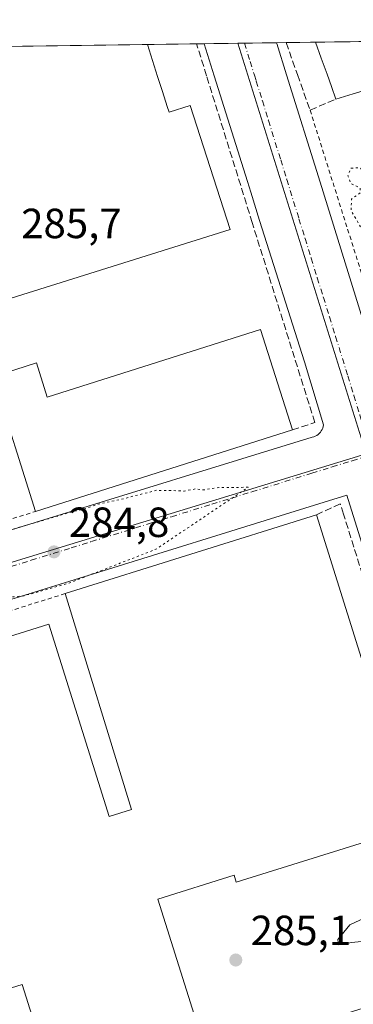
# Model space of a CAD drawing. Units: metres. Extents: x 594398 to 597872, y 4685103 to 4687477.
# Drawn here: x 597371 to 597450, y 4687244 to 4687477 of the extents above; entities that cross this region are included whole.
import ezdxf

# ---------------------------------------------------------------- set-up
doc = ezdxf.new("R2010")
doc.units = ezdxf.units.M
doc.header["$MEASUREMENT"] = 0
for name, pattern in [('DGN Style 2', [1.6480167562047852, 0.988810053722871, -0.6592067024819142]), ('DGN Style 3', [2.307223458686699, 1.648016756204785, -0.6592067024819142]), ('DGN Style 4', [2.6384748266838614, 1.318413404963828, -0.6592067024819142, 0.001648016756204785, -0.6592067024819142]), ('DGN Style 5', [1.1536117293433497, 0.4944050268614355, -0.6592067024819142])]:
    doc.linetypes.add(name, pattern=pattern)
for name, color, linetype, lineweight in [('Alambrada', 7, 'DGN Style 2', 0), ('Comarca CxS', 21, 'Continuous', 0), ('Comunidad Autónoma CxS', 142, 'Continuous', 0), ('Curva de nivel normal', 30, 'Continuous', 0), ('Curva de nivel normal depresión', 30, 'DGN Style 5', 0), ('Edificación industrial Cxs', 135, 'Continuous', 13), ('Elemento construido', 1, 'Continuous', 0), ('Huerta CxS', 92, 'Continuous', 0), ('Municipio CxS', 4, 'Continuous', 0), ('Muro lineal', 1, 'DGN Style 3', 13), ('Núcleo urbano CxS', 7, 'Continuous', 0), ('Provincia CxS', 1, 'Continuous', 0), ('Punto de cota en terreno', 7, 'Continuous', 0), ('Recinto industrial CxS', 135, 'Continuous', 0), ('Rótulo de punto de cota en terreno', 7, 'Continuous', 0), ('Vía urbana Cxs', 4, 'Continuous', 0), ('Vía urbana eje', 4, 'DGN Style 4', 0)]:
    doc.layers.add(name, color=color, linetype=linetype, lineweight=lineweight)
doc.styles.add('Style-Arial', font='txt')

# ---------------------------------------------------------------- blocks, each defined once
blk = doc.blocks.new('5PATER')
at = {"layer": 'Huerta CxS', "linetype": 'Continuous', "lineweight": 0}
h = blk.add_hatch(color=51, dxfattribs=at)
edge = h.paths.add_edge_path()
edge.add_ellipse((0, 0), major_axis=(-0.1095731443231308, -0.1110710700762829), ratio=0.9994222409660322, start_angle=0, end_angle=360)
blk = doc.blocks.new('*U28')
at = {"layer": 'Vía urbana Cxs', "color": 4, "linetype": 'Continuous', "lineweight": 0}
for points in [[(597496.6700999998, 4687211.880100001, 284.690499999997), (597483.6210000003, 4687253.2512, 284.7842999999993), (597471.7302000001, 4687290.950099999, 285.2258000000002), (597451.5900999998, 4687354.590100001, 285.6092999999965), (597448.5100999996, 4687364.460100001, 285.382500000007), (597443.1601, 4687362.8201, 285.9069000000018), (597381.4874, 4687343.675799999, 287.7587000000058), (597250.4200999998, 4687302.9901, 286.2695999999996)], [(597265.2401000002, 4687324.1801, 285.6097000000009), (597374.5510999998, 4687357.9507, 286.0224000000017), (597440.2901, 4687378.2601, 285.6670000000013), (597440.6601, 4687378.340100001, 285.6346999999951), (597441.0201000003, 4687378.4801, 285.6082000000025), (597441.3601000002, 4687378.6501, 285.5847000000067), (597441.6801000005, 4687378.860099999, 285.5644999999931), (597441.9700999996, 4687379.110099999, 285.5483999999997), (597442.2301000003, 4687379.390100001, 285.5353000000032), (597442.4600999998, 4687379.700099999, 285.5252999999939), (597442.6501000002, 4687380.030099999, 285.5325000000012), (597442.8000999996, 4687380.390100001, 285.5461000000068), (597442.9001000002, 4687380.7601, 285.5625), (597442.9600999998, 4687381.130100001, 285.5810000000056), (597438.4401000004, 4687396.1501, 285.6416000000027), (597427.8202000001, 4687429.710100001, 286.7304000000004), (597425.7105, 4687436.438899999, 287.6196000000054), (597424.9210000001, 4687438.9573, 287.4621999999945), (597417.0601000005, 4687464.030099999, 285.9103000000032), (597414.6801000005, 4687471.640100001, 286.2341000000015), (597414.6791000003, 4687471.6436, 286.234500000006), (597431.8273999998, 4687471.878900001, 286.3469999999944), (597431.8300999999, 4687471.870100001, 286.3464999999997), (597431.8902000004, 4687471.670100001, 286.3335999999982), (597434.2001, 4687464.270099999, 286.0829999999987), (597442.1529999999, 4687438.751300001, 285.7639999999956), (597454.8000999996, 4687398.170100001, 285.4744999999967)]]:
    blk.add_polyline3d(points, dxfattribs=at)

msp = doc.modelspace()

# ---------------------------------------------------------------- linework, layer by layer
at = {"layer": 'Alambrada', "color": 7, "linetype": 'DGN Style 2', "lineweight": 0, "extrusion": (-0.0361390729355676, -0.02724712963704268, 0.9989752556164241), "elevation": -149024.3599340038, "flags": 128}
msp.add_lwpolyline([(-3383183.19257391, 3295609.2238968), (-3383115.498944597, 3295585.200306898), (-3383092.78600231, 3295650.574166736)], dxfattribs=at)
at = {"layer": 'Alambrada', "color": 7, "linetype": 'DGN Style 2', "lineweight": 0, "extrusion": (0.04670309423710676, -0.453426062180496, 0.8900694507307667), "elevation": -2097215.615833687, "flags": 128}
msp.add_lwpolyline([(1074467.847094528, 4095774.82652135), (1074469.149750375, 4095768.859098813), (1074490.28567271, 4095773.845004183)], dxfattribs=at)
at = {"layer": 'Alambrada', "color": 7, "linetype": 'DGN Style 2', "lineweight": 0}
msp.add_polyline3d([(597381.6401000004, 4687341.090100001, 289.379700000005), (597270.9101, 4687306.3301, 286.0166999999929), (597291.2701000003, 4687242.1501, 286.1098999999958), (597325.0000999998, 4687252.840100001, 287.898199999996), (597397.1901000004, 4687181.670100001, 285.7271999999939), (597414.0500999996, 4687186.8101, 285.2335000000021), (597407.6901000004, 4687207.380100001, 291.9765000000043)], dxfattribs=at)
at = {"layer": 'Comarca CxS', "color": 21, "linetype": 'Continuous', "lineweight": 0, "flags": 128}
msp.add_lwpolyline([(594493.4885882017, 4685117.984482598), (594428.9900007026, 4685117.099983135), (594427.6908446196, 4685213.604250794), (594413.323009465, 4686280.879712824), (594397.8500007021, 4687430.249983111), (597830.5700007282, 4687477.349983113), (597842.1186463773, 4686649.526457482), (597862.8400007276, 4685164.189983136)], close=True, dxfattribs=at)
at = {"layer": 'Comunidad Autónoma CxS', "color": 142, "linetype": 'Continuous', "lineweight": 0, "flags": 128}
msp.add_lwpolyline([(594493.4885882017, 4685117.984482598), (594428.9900007026, 4685117.099983135), (594427.6908446196, 4685213.604250794), (594413.323009465, 4686280.879712824), (594397.8500007021, 4687430.249983111), (597830.5700007282, 4687477.349983113), (597842.1186463773, 4686649.526457482), (597862.8400007276, 4685164.189983136)], close=True, dxfattribs=at)
at = {"layer": 'Curva de nivel normal', "color": 30, "linetype": 'Continuous', "lineweight": 0, "elevation": 285, "flags": 128}
msp.add_lwpolyline([(597452.79, 4687264.120100001), (597449.2199999997, 4687262.450099999), (597446.3499999996, 4687258.950099999), (597446.5499999998, 4687257.670100001), (597449.7400000002, 4687258.290100001), (597454.9199999999, 4687258.8101)], dxfattribs=at)
at = {"layer": 'Curva de nivel normal depresión', "color": 30, "linetype": 'DGN Style 5', "lineweight": 0, "elevation": 285, "flags": 128}
for points in [[(597516.7119000005, 4687441.7963), (597513.4800000006, 4687440.700099999), (597511.8399999999, 4687441.390100001), (597508.5700000003, 4687442.120100001), (597505.5800000001, 4687443.960100001), (597505.9100000003, 4687446.590100001), (597506.1600000003, 4687449.800100001), (597505.6799999997, 4687451.040100001), (597502.4100000003, 4687452.280099999), (597497.1600000003, 4687451.700099999), (597493.7400000002, 4687450.950099999), (597492.9500000002, 4687452.1601), (597491.3200000003, 4687452.520099999), (597489.9199999999, 4687453.130100001), (597488.4100000003, 4687453.620100001), (597486.9900000002, 4687454.370100001), (597483.1200000001, 4687455.370100001), (597479.75, 4687454.4901), (597476.1200000001, 4687449.8101), (597474.79, 4687446.3301), (597473.4500000002, 4687445.0001), (597472.6200000001, 4687446.3301), (597470.5, 4687448.380100001), (597468.8300000001, 4687450.440099999), (597465.5899999999, 4687451.3301), (597463.79, 4687450.2301), (597463.2999999998, 4687448.4301), (597464.1900000004, 4687447.4001), (597466.7100000001, 4687447.920100001), (597467.8899999997, 4687447.300100001), (597467.8099999996, 4687446.1601), (597466.9199999999, 4687444.550100001), (597463.1200000001, 4687442.140100001), (597460.3399999999, 4687443.380100001), (597459.0099999999, 4687443.220100001), (597457.1200000001, 4687441.9801), (597455.2699999996, 4687439.720100001), (597453.8099999996, 4687439.8301), (597451.6399999997, 4687442.1801), (597449.4699999997, 4687442.090100001), (597448.7800000003, 4687440.3101), (597449.4800000006, 4687438.4301), (597451.7100000001, 4687437.4001), (597451.7300000006, 4687436.290100001), (597449.6100000005, 4687434.7301), (597449.5599999996, 4687431.9901), (597451.8799999999, 4687427.970100001), (597452.7999999998, 4687423.170100001), (597453.9400000004, 4687421.340100001), (597454.9199999999, 4687418.5001), (597457.4299999997, 4687410.0601), (597461.1200000001, 4687406.670100001), (597463.2100000001, 4687403.9901), (597463.3899999997, 4687398.7301), (597462.4199999999, 4687394.2401), (597463.2199999997, 4687391.7501), (597465.2699999996, 4687391.270099999), (597477.04, 4687393.630100001), (597484.9000000004, 4687396.3201), (597496.7999999998, 4687400.140100001), (597505.7599999999, 4687403.1601), (597511.6699999999, 4687404.440099999), (597518.7400000002, 4687406.300100001), (597524.1399999997, 4687408.3301), (597526.0700000003, 4687410.6601), (597525.9510000005, 4687412.5372)], [(597425.1200000001, 4687366.3301), (597418.1299999999, 4687366.280099999), (597414.4900000002, 4687365.700099999), (597412.7699999996, 4687365.9801), (597409.8799999999, 4687365.420100001), (597406.7100000001, 4687365.5801), (597403.3200000003, 4687365.610099999), (597394.4500000002, 4687363.350099999), (597389.4500000002, 4687362.3301), (597386.79, 4687361.370100001), (597383.1200000001, 4687360.460100001), (597368.1200000001, 4687356.050100001), (597354.6200000001, 4687350.040100001), (597346.79, 4687345.860099999), (597343.1600000003, 4687343.8301), (597340.8300000001, 4687340.870100001), (597340.8300000001, 4687339.5001), (597343, 4687338.6601), (597346.2300000006, 4687338.9101), (597352.9000000004, 4687339.2301), (597357.2300000006, 4687339.880100001), (597361.4500000002, 4687339.4001), (597366.79, 4687340.0801), (597371.7400000002, 4687340.540100001), (597382.29, 4687343.4801), (597403.1900000004, 4687351.620100001), (597425.1200000001, 4687366.3301)]]:
    msp.add_lwpolyline(points, dxfattribs=at)
at = {"layer": 'Edificación industrial Cxs', "color": 135, "linetype": 'Continuous', "lineweight": 13, "flags": 128}
for points, elevation in [([(597318.3196999999, 4687470.3214), (597401.1675000006, 4687471.4582), (597401.1700999998, 4687471.450099999), (597402.3901000004, 4687467.6501), (597403.6101000002, 4687463.850099999), (597404.7500999998, 4687460.306700001), (597405.8901000004, 4687456.763300001), (597406.3249000004, 4687455.411900001), (597411.3057000004, 4687456.971200001), (597420.8306999998, 4687427.5494), (597359.4473000001, 4687408.287799999)], 294.8975000000061), ([(597360.0500999996, 4687328.290100001), (597377.8101000005, 4687333.860099999), (597392.1401000004, 4687288.1801), (597397.4401000004, 4687289.840100001), (597381.6401000004, 4687341.090100001), (597441.2901, 4687359.800100001), (597463.8101000005, 4687287.9801), (597460.6101000002, 4687286.9801), (597461.3000999996, 4687284.800100001), (597422.2801000001, 4687272.5701), (597421.7600999996, 4687274.2401), (597403.6700999998, 4687268.5701), (597415.4301000005, 4687231.0801), (597476.4200999998, 4687250.200099999), (597489.0701000001, 4687209.870100001), (597428.2701000003, 4687190.800100001), (597421.6901000004, 4687211.770099999), (597407.6901000004, 4687207.380100001), (597393.0201000003, 4687202.780099999), (597383.1300999997, 4687234.3301), (597376.4801000003, 4687232.2501), (597371.4501, 4687248.290100001), (597344.6001000004, 4687239.870100001)], 293.5479999999954)]:
    msp.add_lwpolyline(points, dxfattribs=dict(at, elevation=elevation))
at = {"layer": 'Edificación industrial Cxs', "color": 135, "linetype": 'Continuous', "lineweight": 13, "extrusion": (-0.05134930948605796, -0.0007045299951426032, 0.9986805054935193), "elevation": -33684.09329659783, "flags": 128}
msp.add_lwpolyline([(-4678834.541667278, 660711.7283825756), (-4678834.541667277, 660794.693452118)], dxfattribs=at)
at = {"layer": 'Edificación industrial Cxs', "color": 135, "linetype": 'Continuous', "lineweight": 13, "extrusion": (0.9414942886189984, 0.3370286207771522, 0.0004618169081040555), "elevation": 2142299.741599618, "flags": 128}
msp.add_lwpolyline([(4211859.486729031, -698.9139174676413), (4211862.614901092, -697.2663172919489), (4211865.743261449, -696.9148170091653), (4211869.779265397, -696.6389172097774), (4211873.815269346, -697.2625173144693), (4211873.821659776, -697.2636172916638)], dxfattribs=at)
at = {"layer": 'Edificación industrial Cxs', "color": 135, "linetype": 'Continuous', "lineweight": 13, "extrusion": (0.011723977385561, 0.0001608703392438919, 0.9999312588748273), "elevation": 8050.52775677828, "flags": 128}
msp.add_lwpolyline([(597396.6126389198, 4687470.771663021), (597448.7097208054, 4687471.48646303)], dxfattribs=at)
at = {"layer": 'Edificación industrial Cxs', "color": 135, "linetype": 'Continuous', "lineweight": 13, "flags": 128}
for points, elevation in [([(597450.056, 4687459.7501), (597445.9301000005, 4687458.5101), (597444.8750999998, 4687461.455), (597443.8201000001, 4687464.4001), (597442.4601999996, 4687468.200099999), (597441.1003000002, 4687472.0001), (597441.0981000002, 4687472.006100001), (597493.1915999996, 4687472.720799999), (597488.7518999996, 4687471.3851), (597484.3134000005, 4687470.050100001), (597479.8750999998, 4687468.715100001), (597475.4367000004, 4687467.380100001), (597470.9983000001, 4687466.045100001), (597466.5601000005, 4687464.710100001), (597462.4340000004, 4687463.470100001), (597458.3080000002, 4687462.2301), (597454.182, 4687460.9901)], 292.7114000000001), ([(597428.0301000001, 4687403.8101), (597435.6001000004, 4687379.940099999), (597374.6201, 4687360.620100001), (597364.4901000002, 4687392.590100001), (597374.8300999999, 4687395.850099999), (597377.4200999998, 4687387.7301)], 291.8411000000052)]:
    msp.add_lwpolyline(points, close=True, dxfattribs=dict(at, elevation=elevation))
at = {"layer": 'Edificación industrial Cxs', "color": 135, "linetype": 'Continuous', "lineweight": 13, "extrusion": (-0.2581808695115035, -0.07759380460884661, 0.962975513761699), "elevation": -517687.1663225967, "flags": 128}
msp.add_lwpolyline([(-4317144.111419344, 1850268.164980271), (-4317144.111419344, 1850263.69113092)], dxfattribs=at)
at = {"layer": 'Edificación industrial Cxs', "color": 135, "linetype": 'Continuous', "lineweight": 13, "extrusion": (0.004806379273705584, -0.01515565036495155, 0.9998735945009714), "elevation": -67880.98039939003, "flags": 128}
msp.add_lwpolyline([(597419.7422309032, 4686913.337930019), (597427.3140575646, 4686889.465188151)], dxfattribs=at)
at = {"layer": 'Edificación industrial Cxs', "color": 135, "linetype": 'Continuous', "lineweight": 13, "extrusion": (0.006807468242484518, 0.002156777409534029, 0.9999745030186187), "elevation": 14464.49710013228, "flags": 128}
msp.add_lwpolyline([(597419.797304313, 4687359.645481261), (597358.8156076329, 4687340.325436328)], dxfattribs=at)
at = {"layer": 'Edificación industrial Cxs', "color": 135, "linetype": 'Continuous', "lineweight": 13, "extrusion": (0.01837762028860652, 0.005764380144452603, 0.9998145002919682), "elevation": 38287.39487934222, "flags": 128}
msp.add_lwpolyline([(4293701.957017339, -1972482.948546799), (4293701.957017338, -1972545.475636436)], dxfattribs=at)
at = {"layer": 'Edificación industrial Cxs', "color": 135, "linetype": 'Continuous', "lineweight": 13}
for points in [[(597401.1675000006, 4687471.4582, 294.8975000000065), (597401.1700999998, 4687471.450099999, 294.8956999999937), (597402.3901000004, 4687467.6501, 293.9661000000052), (597403.6101000002, 4687463.850099999, 293.6814000000013), (597404.7500999998, 4687460.306700001, 292.8965000000026), (597405.8901000004, 4687456.763300001, 291.6695999999938)], [(597405.8901000004, 4687456.763300001, 291.6695999999938), (597406.3249000004, 4687455.411900001, 290.8620999999985), (597411.3057000004, 4687456.971200001, 286.8221999999951), (597420.8306999998, 4687427.5494, 286.5684000000037), (597359.4473000001, 4687408.287799999, 287.3923000000068), (597356.2001, 4687419.790100001, 288.7372999999934), (597352.1920999996, 4687418.554099999, 291.3147000000026), (597348.1841000002, 4687417.3181, 291.6803999999975), (597344.1760999998, 4687416.0821, 291.4712), (597340.1681000004, 4687414.846100001, 291.5785999999935), (597336.1601, 4687413.610099999, 292.6784999999945), (597337.5509000003, 4687409.091700001, 292.0911000000052), (597338.9417000003, 4687404.5733, 291.521900000007), (597340.3324999996, 4687400.0551, 290.8622999999934), (597341.7232999997, 4687395.536699999, 290.5874999999942), (597343.1142999995, 4687391.018300001, 291.1267999999982), (597344.5050999997, 4687386.5001, 291.2112000000052), (597345.8958999999, 4687381.981699999, 290.8168000000005), (597347.2867000002, 4687377.463300001, 291.2035999999935), (597348.6775000002, 4687372.9451, 291.7492000000057), (597350.0683000004, 4687368.426700001, 290.9964000000036), (597351.4593000002, 4687363.908299999, 290.5742000000027), (597352.8501000004, 4687359.390100001, 288.4040999999997), (597352.2100999998, 4687359.190099999, 288.7495999999956)], [(597374.6201, 4687360.620100001, 288.3022000000055), (597364.4901000002, 4687392.590100001, 288.3993000000046), (597374.8300999999, 4687395.850099999, 287.8948999999994), (597377.4200999998, 4687387.7301, 291.8411000000052), (597428.0301000001, 4687403.8101, 288.2436000000016)], [(597441.2901, 4687359.800100001, 288.1753999999929), (597463.8101000005, 4687287.9801, 286.9661999999953), (597460.6101000002, 4687286.9801, 288.1230000000069), (597461.3000999996, 4687284.800100001, 286.8766000000033), (597422.2801000001, 4687272.5701, 287.9265000000014), (597421.7600999996, 4687274.2401, 288.9887000000017), (597403.6700999998, 4687268.5701, 291.4931999999972), (597415.4301000005, 4687231.0801, 292.116599999994), (597476.4200999998, 4687250.200099999, 287.2148000000016), (597489.0701000001, 4687209.870100001, 287.0106999999989)], [(597407.6901000004, 4687207.380100001, 291.9765000000043), (597393.0201000003, 4687202.780099999, 289.5004000000045), (597383.1300999997, 4687234.3301, 293.0476000000053), (597376.4801000003, 4687232.2501, 289.581600000005), (597371.4501, 4687248.290100001, 293.5479999999953), (597344.6001000004, 4687239.870100001, 289.5127000000066), (597338.2401000002, 4687260.120100001, 293.5406999999978), (597292.5201000003, 4687245.780099999, 289.7348000000056), (597275.0601000005, 4687301.470100001, 289.5203000000038), (597325.6001000004, 4687317.3201, 288.0742999999929), (597343.1700999998, 4687261.290100001, 292.101999999999), (597350.9604000002, 4687263.733300001, 291.4281000000047), (597333.0668000003, 4687320.0814, 286.1972999999998), (597360.0500999996, 4687328.290100001, 289.8424999999988), (597377.8101000005, 4687333.860099999, 289.9018999999971), (597392.1401000004, 4687288.1801, 291.514599999995), (597397.4401000004, 4687289.840100001, 292.9538999999932), (597381.6401000004, 4687341.090100001, 289.379700000005)]]:
    msp.add_polyline3d(points, dxfattribs=at)
at = {"layer": 'Elemento construido', "color": 1, "linetype": 'Continuous', "lineweight": 0}
for points in [[(597414.6791000003, 4687471.6436, 286.234500000006), (597414.6801000005, 4687471.640100001, 286.2341000000015), (597417.0601000005, 4687464.030099999, 285.9103000000032), (597424.9210000001, 4687438.9573, 287.4621999999945), (597425.7105, 4687436.438899999, 287.6196000000054), (597427.8201000001, 4687429.710100001, 286.7304000000004), (597438.4401000004, 4687396.1501, 285.6416000000027), (597442.9600999998, 4687381.130100001, 285.5810000000056), (597442.9001000002, 4687380.7601, 285.5625), (597442.8000999996, 4687380.390100001, 285.5461000000068), (597442.6501000002, 4687380.030099999, 285.5325000000012), (597442.4600999998, 4687379.700099999, 285.5252999999939), (597442.2301000003, 4687379.390100001, 285.5353000000032), (597441.9700999996, 4687379.110099999, 285.5483999999997), (597441.6801000005, 4687378.860099999, 285.5644999999931), (597441.3601000002, 4687378.6501, 285.5847000000067), (597441.0201000003, 4687378.4801, 285.6082000000025), (597440.6601, 4687378.340100001, 285.6346999999951), (597440.2901, 4687378.2601, 285.6670000000013), (597374.5510999998, 4687357.9507, 286.0224000000017), (597265.2401000002, 4687324.1801, 285.6097000000009)], [(597454.8000999996, 4687398.170100001, 285.4744999999967), (597442.1529999999, 4687438.751300001, 285.7639999999956), (597434.2001, 4687464.270099999, 286.0829999999987), (597431.8901000004, 4687471.670100001, 286.3335999999982), (597431.8300999999, 4687471.870100001, 286.3464999999997), (597431.8273, 4687471.878900001, 286.3469999999944)], [(597250.4200999998, 4687302.9901, 286.2695999999996), (597381.4874, 4687343.675799999, 287.7587000000058), (597443.1601, 4687362.8201, 285.9069000000018), (597448.5100999996, 4687364.460100001, 285.382500000007), (597451.5900999998, 4687354.590100001, 285.6092999999965), (597471.7301000003, 4687290.950099999, 285.2258000000002), (597483.6210000003, 4687253.2512, 284.7842999999993), (597496.6700999998, 4687211.880100001, 284.690499999997)]]:
    msp.add_polyline3d(points, dxfattribs=at)
at = {"layer": 'Municipio CxS', "color": 4, "linetype": 'Continuous', "lineweight": 0, "flags": 128}
msp.add_lwpolyline([(594397.8500007021, 4687430.249983111), (597830.5700007282, 4687477.349983113), (597842.1186463773, 4686649.526457482)], dxfattribs=at)
at = {"layer": 'Muro lineal', "color": 1, "linetype": 'DGN Style 3', "lineweight": 13}
for points in [[(597435.6001000004, 4687379.940099999, 287.8454000000056), (597440.9200999998, 4687381.700099999, 285.9526999999944), (597426.0601000005, 4687429.1601, 286.5684999999939), (597415.2301000003, 4687464.0101, 286.1103000000003), (597412.8640999999, 4687471.6187, 286.5378000000055)], [(597434.1001000004, 4687471.9101, 286.7774999999965), (597436.8000999996, 4687464.300100001, 286.4089999999997), (597439.8000999996, 4687455.870100001, 286.5720000000001), (597445.9301000005, 4687458.5101, 290.436400000006)], [(597469.4801000003, 4687290.5001, 285.8200999999972), (597447.7301000003, 4687359.970100001, 286.1091000000015), (597446.9600999998, 4687362.390100001, 285.6564000000071), (597441.2901, 4687359.800100001, 288.1753999999929)]]:
    msp.add_polyline3d(points, dxfattribs=at)
at = {"layer": 'Núcleo urbano CxS', "color": 7, "linetype": 'Continuous', "lineweight": 0, "extrusion": (-0.006200447118057686, -8.507972793193415e-05, 0.9999807734236574), "elevation": -3816.529350949108, "flags": 128}
msp.add_lwpolyline([(597308.6103414948, 4687470.013655988), (597391.4597347055, 4687471.150455993)], dxfattribs=at)
at = {"layer": 'Núcleo urbano CxS', "color": 7, "linetype": 'Continuous', "lineweight": 0, "extrusion": (0.02570353702098079, 0.0003527022957491059, 0.9996695472933553), "elevation": 17294.94961513698, "flags": 128}
msp.add_lwpolyline([(4678833.485845733, -661434.0517874393), (4678833.485845734, -661445.7533553871)], dxfattribs=at)
at = {"layer": 'Núcleo urbano CxS', "color": 7, "linetype": 'Continuous', "lineweight": 0, "extrusion": (0.07951201203202833, 0.001090825983385256, 0.9968333110612287), "elevation": 52899.94706484371, "flags": 128}
msp.add_lwpolyline([(4678835.422533427, -659540.0462688996), (4678835.422533428, -659541.8672060351)], dxfattribs=at)
at = {"layer": 'Núcleo urbano CxS', "color": 7, "linetype": 'Continuous', "lineweight": 0, "extrusion": (0.03925288745245121, 0.0005384132216070369, 0.9992291633743723), "elevation": 26259.82111555823, "flags": 128}
msp.add_lwpolyline([(4678837.065401676, -661127.0130383822), (4678837.065401675, -661134.9811293655)], dxfattribs=at)
at = {"layer": 'Núcleo urbano CxS', "color": 7, "linetype": 'Continuous', "lineweight": 0, "extrusion": (-0.006560557090763446, -8.982527531729743e-05, 0.9999784752793827), "elevation": -4054.804028941652, "flags": 128}
msp.add_lwpolyline([(597411.6575805632, 4687471.407486733), (597413.242514685, 4687471.429186732)], dxfattribs=at)
at = {"layer": 'Núcleo urbano CxS', "color": 7, "linetype": 'Continuous', "lineweight": 0, "extrusion": (0.001430533310547086, -0.004576484292913041, 0.9999885046169102), "elevation": -20311.83024720765, "flags": 128}
msp.add_lwpolyline([(597421.6203160825, 4687427.883618364), (597452.0971855802, 4687330.384797341)], dxfattribs=at)
at = {"layer": 'Núcleo urbano CxS', "color": 7, "linetype": 'Continuous', "lineweight": 0, "extrusion": (-0.0176072709438258, -0.0002417983101594559, 0.9998449507516094), "elevation": -11366.78595171718, "flags": 128}
msp.add_lwpolyline([(-4678826.254121084, 661636.685148221), (-4678826.254121084, 661644.2892440519)], dxfattribs=at)
at = {"layer": 'Núcleo urbano CxS', "color": 7, "linetype": 'Continuous', "lineweight": 0, "extrusion": (-0.01477979465833283, -0.0002022491320818122, 0.9998907524150557), "elevation": -9492.162876202774, "flags": 128}
msp.add_lwpolyline([(597370.7960710918, 4687470.054988104), (597373.0690194529, 4687470.086088103)], dxfattribs=at)
at = {"layer": 'Núcleo urbano CxS', "color": 7, "linetype": 'Continuous', "lineweight": 0, "extrusion": (-0.004843271032914266, -6.651019576696373e-05, 0.9999882690822406), "elevation": -2919.444498861849, "flags": 128}
msp.add_lwpolyline([(597428.4774627452, 4687471.726194939), (597435.4755448542, 4687471.82229494)], dxfattribs=at)
at = {"layer": 'Núcleo urbano CxS', "color": 7, "linetype": 'Continuous', "lineweight": 0, "extrusion": (0.00277908891855691, 3.812795566936723e-05, 0.9999961375980618), "elevation": 2124.957255837641, "flags": 128}
msp.add_lwpolyline([(597437.9964553704, 4687471.928486911), (597490.0900566144, 4687472.64318691)], dxfattribs=at)
at = {"layer": 'Núcleo urbano CxS', "color": 7, "linetype": 'Continuous', "lineweight": 0}
msp.add_polyline3d([(597677.5926999999, 4687444.4965, 284.6355999999942), (597606.6338999998, 4687421.6985, 284.9186999999947), (597530.8130999999, 4687398.5689, 285.3812999999937), (597453.1164999995, 4687374.255100001, 285.1910999999964), (597422.6403999999, 4687471.752800001, 285.6809000000067), (597663.9497999996, 4687475.063800001, 284.6649999999936)], close=True, dxfattribs=at)
for points in [[(597115.6864999998, 4687467.541200001, 286.2838000000047), (597422.6403999999, 4687471.752800001, 285.6809000000067), (597453.1164999995, 4687374.255100001, 285.1910999999964), (597389.4903999995, 4687354.829500001, 285.0541999999987), (597365.3234000001, 4687347.4509, 285.0761999999959)], [(597453.1164999995, 4687374.255100001, 285.1910999999964), (597389.4903999995, 4687354.829500001, 285.0541999999987), (597365.3234000001, 4687347.4509, 285.0761999999959), (597364.1722999997, 4687347.098900001, 285.0896999999969), (597340.7758999999, 4687339.955499999, 285.2182999999932), (597340.1533000004, 4687339.766899999, 285.2210000000051), (597282.4814999999, 4687322.158700001, 285.4701000000059), (597248.5380999995, 4687311.795700001, 285.7124999999942), (597235.8941000003, 4687307.332900001, 285.5130000000063)], [(597365.3234000001, 4687347.4509, 285.0761999999959), (597389.4903999995, 4687354.829500001, 285.0541999999987), (597453.1164999995, 4687374.255100001, 285.1910999999964), (597516.4164000005, 4687169.0251, 284.0669000000053), (597519.8567000004, 4687157.867500001, 284.0209000000032), (597514.1204000004, 4687155.824100001, 284.129700000005), (597513.3136, 4687158.4158, 284.1414999999979), (597511.0651000004, 4687165.638499999, 284.172900000005), (597442.4901999999, 4687145.997, 284.9192000000039), (597414.9735000003, 4687169.280400001, 285.3162000000011), (597397.1901000004, 4687181.670100001, 285.4682999999932), (597393.3031000001, 4687185.5021, 285.4986000000063), (597388.8009000003, 4687189.9408, 285.5071999999927), (597386.4645999996, 4687192.244000001, 285.5142000000051), (597380.4765999997, 4687198.147500001, 285.5255999999936), (597373.3073000005, 4687205.215399999, 285.5056000000041), (597361.8082999998, 4687216.551999999, 285.5532999999996)]]:
    msp.add_polyline3d(points, dxfattribs=at)
at = {"layer": 'Provincia CxS', "color": 1, "linetype": 'Continuous', "lineweight": 0, "flags": 128}
msp.add_lwpolyline([(594493.4885882017, 4685117.984482598), (594428.9900007026, 4685117.099983135), (594427.6908446196, 4685213.604250794), (594413.323009465, 4686280.879712824), (594397.8500007021, 4687430.249983111), (597830.5700007282, 4687477.349983113), (597842.1186463773, 4686649.526457482), (597862.8400007276, 4685164.189983136)], close=True, dxfattribs=at)
at = {"layer": 'Recinto industrial CxS', "color": 135, "linetype": 'Continuous', "lineweight": 0, "extrusion": (-0.05134930948605796, -0.0007045299951426032, 0.9986805054935193), "elevation": -33684.09329659783, "flags": 128}
msp.add_lwpolyline([(-4678834.541667278, 660711.7283825756), (-4678834.541667277, 660794.693452118)], dxfattribs=at)
at = {"layer": 'Recinto industrial CxS', "color": 135, "linetype": 'Continuous', "lineweight": 0, "extrusion": (0.5813768374330541, 0.007977615885728732, 0.8135953112826549), "elevation": 384949.9754321098, "flags": 128}
msp.add_lwpolyline([(4678833.485845733, -538152.0616684658), (4678833.485845734, -538166.4394567481)], dxfattribs=at)
at = {"layer": 'Recinto industrial CxS', "color": 135, "linetype": 'Continuous', "lineweight": 0, "extrusion": (0.1648353958317383, 0.002261253639765528, 0.9863184977546405), "elevation": 109356.9657204249, "flags": 128}
msp.add_lwpolyline([(4678835.922535805, -652554.8654718775), (4678835.922535805, -652556.7059227952)], dxfattribs=at)
at = {"layer": 'Recinto industrial CxS', "color": 135, "linetype": 'Continuous', "lineweight": 0, "extrusion": (0.04676584581588808, 0.0006417688839451735, 0.9989056731232555), "elevation": 31232.7973868563, "flags": 128}
msp.add_lwpolyline([(4678832.765378814, -660941.1898141038), (4678832.765378814, -660950.7471717931)], dxfattribs=at)
at = {"layer": 'Recinto industrial CxS', "color": 135, "linetype": 'Continuous', "lineweight": 0, "extrusion": (-0.07339787143125047, -0.001006997724692829, 0.9973022302316105), "elevation": -48284.92347133601, "flags": 128}
msp.add_lwpolyline([(-4678834.956686676, 659908.6591749603), (-4678834.956686676, 659916.2826568083)], dxfattribs=at)
at = {"layer": 'Recinto industrial CxS', "color": 135, "linetype": 'Continuous', "lineweight": 0, "extrusion": (-0.1860782998010207, -0.002554513490721902, 0.982531597865426), "elevation": -122861.9638661845, "flags": 128}
msp.add_lwpolyline([(-4678829.365392905, 650213.9595820542), (-4678829.365392906, 650216.272906282)], dxfattribs=at)
at = {"layer": 'Recinto industrial CxS', "color": 135, "linetype": 'Continuous', "lineweight": 0, "extrusion": (-0.6043204377123463, -0.008290191838213345, 0.7966982372783585), "elevation": -399673.2031189383, "flags": 128}
msp.add_lwpolyline([(-4678835.954068894, 527329.06216238), (-4678835.954068894, 527337.8467411767)], dxfattribs=at)
at = {"layer": 'Recinto industrial CxS', "color": 135, "linetype": 'Continuous', "lineweight": 0, "extrusion": (0.011723977385561, 0.0001608703392438919, 0.9999312588748273), "elevation": 8050.52775677828, "flags": 128}
msp.add_lwpolyline([(597396.6126389198, 4687470.771663021), (597448.7097208054, 4687471.48646303)], dxfattribs=at)
at = {"layer": 'Recinto industrial CxS', "color": 135, "linetype": 'Continuous', "lineweight": 0}
msp.add_polyline3d([(597115.6864999998, 4687467.541200001, 286.2924000000057), (597701.2928999999, 4687475.576199999, 289.3647999999957)], dxfattribs=at)
at = {"layer": 'Vía urbana Cxs', "color": 4, "linetype": 'Continuous', "lineweight": 0, "extrusion": (-0.006559040991891508, -8.99997288617028e-05, 0.9999784852092146), "elevation": -4054.110204620912, "flags": 128}
msp.add_lwpolyline([(597403.7056914566, 4687471.297715326), (597420.8543604756, 4687471.533015328)], dxfattribs=at)
at = {"layer": 'Vía urbana Cxs', "color": 4, "linetype": 'Continuous', "lineweight": 0}
for points in [[(597265.2401000002, 4687324.1801, 285.6097000000009), (597374.5510999998, 4687357.9507, 286.0224000000017), (597440.2901, 4687378.2601, 285.6670000000013), (597440.6601, 4687378.340100001, 285.6346999999951), (597441.0201000003, 4687378.4801, 285.6082000000025), (597441.3601000002, 4687378.6501, 285.5847000000067), (597441.6801000005, 4687378.860099999, 285.5644999999931), (597441.9700999996, 4687379.110099999, 285.5483999999997), (597442.2301000003, 4687379.390100001, 285.5353000000032), (597442.4600999998, 4687379.700099999, 285.5252999999939), (597442.6501000002, 4687380.030099999, 285.5325000000012), (597442.8000999996, 4687380.390100001, 285.5461000000068), (597442.9001000002, 4687380.7601, 285.5625), (597442.9600999998, 4687381.130100001, 285.5810000000056), (597438.4401000004, 4687396.1501, 285.6416000000027), (597427.8202000001, 4687429.710100001, 286.7304000000004), (597425.7105, 4687436.438899999, 287.6196000000054), (597424.9210000001, 4687438.9573, 287.4621999999945), (597417.0601000005, 4687464.030099999, 285.9103000000032), (597414.6801000005, 4687471.640100001, 286.2341000000015), (597414.6791000003, 4687471.6436, 286.234500000006)], [(597431.8273999998, 4687471.878900001, 286.3469999999944), (597431.8300999999, 4687471.870100001, 286.3464999999997), (597431.8902000004, 4687471.670100001, 286.3335999999982), (597434.2001, 4687464.270099999, 286.0829999999987), (597442.1529999999, 4687438.751300001, 285.7639999999956), (597454.8000999996, 4687398.170100001, 285.4744999999967)], [(597496.6700999998, 4687211.880100001, 284.690499999997), (597483.6210000003, 4687253.2512, 284.7842999999993), (597471.7302000001, 4687290.950099999, 285.2258000000002), (597451.5900999998, 4687354.590100001, 285.6092999999965), (597448.5100999996, 4687364.460100001, 285.382500000007), (597443.1601, 4687362.8201, 285.9069000000018), (597381.4874, 4687343.675799999, 287.7587000000058), (597250.4200999998, 4687302.9901, 286.2695999999996)]]:
    msp.add_polyline3d(points, dxfattribs=at)
at = {"layer": 'Vía urbana eje', "color": 4, "linetype": 'DGN Style 4', "lineweight": 0}
for points in [[(597424.2252000002, 4687471.774599999, 285.7874000000011), (597425.5701000001, 4687467.4001, 285.6775999999954), (597426.5701000001, 4687464.1601, 285.6505999999936), (597427.0201000003, 4687462.7301, 285.6345000000001), (597428.4700999996, 4687458.0701, 285.6049000000057), (597429.9200999998, 4687453.4001, 285.5954999999958), (597432.8201000001, 4687444.0801, 285.559500000003), (597434.2600999996, 4687439.4101, 285.679999999993), (597437.1601, 4687430.090100001, 285.5056999999942), (597438.6101000002, 4687425.420100001, 285.4713000000047), (597440.0601000005, 4687420.7601, 285.4513000000007), (597441.5100999996, 4687416.090100001, 285.4174999999959), (597442.9501, 4687411.4301, 285.382700000002), (597444.4001000002, 4687406.770099999, 285.3671999999933), (597445.8501000004, 4687402.100099999, 285.3347000000067), (597448.7500999998, 4687392.780099999, 285.274900000004), (597450.2001, 4687388.110099999, 285.2593000000052), (597451.6401000004, 4687383.450099999, 285.2219999999944), (597453.0900999998, 4687378.780099999, 285.1923999999999), (597454.5401, 4687374.120100001, 285.1772000000055)], [(597368.8201000001, 4687347.520099999, 285.0448999999935), (597373.5900999998, 4687349.0001, 285.0357999999979), (597383.1101000002, 4687351.960100001, 285.0476000000053), (597387.8701, 4687353.4301, 285.0301999999938), (597402.1601, 4687357.870100001, 285.0733999999939), (597406.9200999998, 4687359.340100001, 285.1331000000064), (597416.4401000004, 4687362.300100001, 285.1523000000016), (597421.2100999998, 4687363.780099999, 285.1888000000035), (597425.9700999996, 4687365.2501, 285.2017999999953), (597440.2500999998, 4687369.690099999, 285.2338000000018), (597445.0201000003, 4687371.170100001, 285.2249000000011), (597449.7801000001, 4687372.640100001, 285.1919999999955), (597454.5401, 4687374.120100001, 285.1772000000055)]]:
    msp.add_polyline3d(points, dxfattribs=at)

# ---------------------------------------------------------------- block references
at = {"layer": 'Punto de cota en terreno', "color": 7, "linetype": 'Continuous', "lineweight": 0, "xscale": 10, "yscale": 10, "zscale": 10}
for p in [(597379, 4687351, 284.8000000000029), (597422.1600000003, 4687254.100000001, 285.1000000000058)]:
    msp.add_blockref('5PATER', p, dxfattribs=at)
at = {"layer": 'Vía urbana Cxs', "color": 4, "linetype": 'Continuous', "lineweight": 0}
msp.add_blockref('*U28', (0, 0), dxfattribs=at)

# ---------------------------------------------------------------- texts
at = {"layer": 'Rótulo de punto de cota en terreno', "color": 7, "linetype": 'Continuous', "lineweight": 0, "style": 'Style-Arial'}
for s, p in [('285,7', (597371.2177999998, 4687425.477800001)), ('284,8', (597382.5278000003, 4687354.527799999)), ('285,1', (597425.6878000004, 4687257.627800001))]:
    msp.add_text(s, height=7.000000000000002, dxfattribs=at).set_placement(p)

doc.saveas('drawing.dxf')
